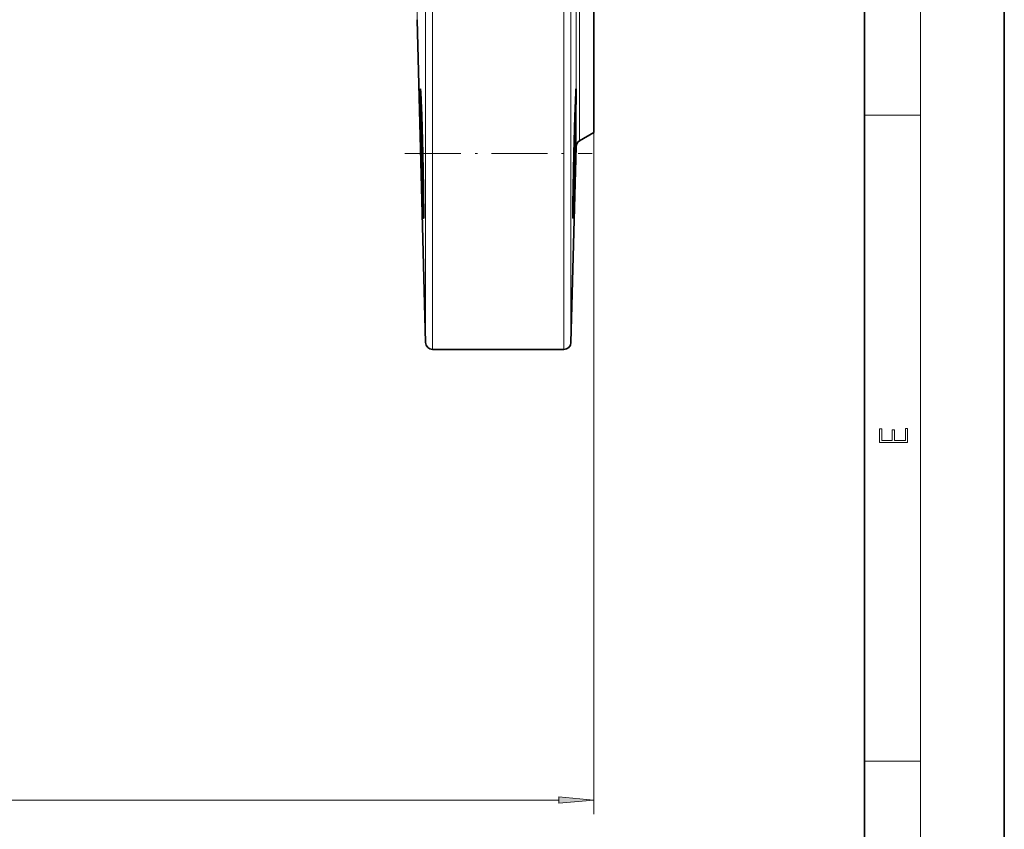
# Model space of a CAD drawing. Extents: x 0 to 420, y 0 to 297.
# Drawn here: x 350 to 420, y 51 to 109 of the extents above; entities that cross this region are included whole.
import ezdxf

# ---------------------------------------------------------------- set-up
doc = ezdxf.new("R2010")
doc.units = 0
doc.linetypes.add('DASHDOT', pattern=[18.5, 12, -3, 0.5, -3])

msp = doc.modelspace()

# ---------------------------------------------------------------- linework, layer by layer
at = {"color": 7, "lineweight": 35}
for p, q in [((420, 0), (420, 297)), ((410, 10), (410, 287)), ((390.659515, 101.099472), (390.659515, 148.099472)), ((378.042419, 109.165016), (378.646759, 86.08638)), ((390.659515, 101.099472), (389.652008, 100.517792)), ((389.402191, 100.09787), (389.035278, 86.08638)), ((378.516632, 95.748001), (378.510254, 96.325958)), ((379.146606, 85.599472), (388.535461, 85.599472))]:
    msp.add_line(p, q, dxfattribs=at)
at = {"color": 7, "lineweight": 13}
for p, q in [((414, 6), (414, 291)), ((378.042419, 109.165016), (378.042419, 148.099472)), ((378.646759, 148.099472), (378.646759, 86.08638)), ((379.146606, 85.599472), (379.146606, 148.099472)), ((388.535461, 148.099472), (388.535461, 85.599472)), ((389.035278, 86.08638), (389.035278, 148.099472)), ((389.652008, 100.517792), (389.652008, 148.099472)), ((390.659515, 148.099472), (390.659515, 52.398712)), ((389.402191, 128.784882), (389.402191, 104.155182)), ((389.402191, 103.368683), (389.402191, 100.09787)), ((410, 102.333336), (414, 102.333336)), ((410, 56.166668), (414, 56.166668)), ((193.150009, 53.398712), (388.169037, 53.398712))]:
    msp.add_line(p, q, dxfattribs=at)
at = {"color": 7, "linetype": 'DASHDOT', "lineweight": 13, "ltscale": 0.334591}
msp.add_line((377.160919, 99.595795), (390.544556, 99.595795), dxfattribs=at)
at = {"color": 7, "lineweight": 35}
for points in [[(378.286621, 104.22081), (378.28595, 104.220398), (378.285522, 104.219666), (378.284698, 104.217087), (378.281433, 104.18721), (378.276611, 103.926361), (378.29834, 102.185394), (378.356018, 99.595795)], [(378.448395, 99.595795), (378.373718, 102.339966), (378.337036, 103.372093), (378.306458, 104.019562), (378.292206, 104.198082), (378.288361, 104.218262), (378.287567, 104.220016), (378.287201, 104.22052), (378.286621, 104.22081)], [(389.395447, 104.220978), (389.394806, 104.220596), (389.394379, 104.21994), (389.393463, 104.217674), (389.389038, 104.191589), (389.372314, 103.963913), (389.305847, 102.26226), (389.233643, 99.595795)], [(389.402191, 104.155182), (389.398071, 104.213608), (389.396942, 104.218719), (389.396362, 104.220169), (389.395966, 104.220734), (389.395447, 104.220978)], [(389.402191, 103.368683), (389.418579, 103.737312), (389.416321, 104.011932), (389.402191, 104.155182)], [(389.32605, 99.595795), (389.394592, 102.812164), (389.402191, 103.368683)], [(389.233643, 99.595795), (389.167328, 95.950363), (389.165955, 95.040054), (389.168121, 94.992462), (389.170471, 94.973206), (389.171051, 94.971527), (389.171326, 94.971054), (389.171783, 94.970795)], [(389.196228, 95.3228), (389.269073, 97.476898), (389.32605, 99.595795)], [(378.448364, 96.326866), (378.498932, 95.073677), (378.506744, 94.984131), (378.509155, 94.972351), (378.509644, 94.971298), (378.510254, 94.970779)], [(378.510254, 94.970779), (378.510956, 94.971313), (378.511383, 94.972351), (378.512238, 94.976074), (378.515411, 95.019882), (378.516632, 95.748001)], [(389.171783, 94.970795), (389.172485, 94.971405), (389.172943, 94.972458), (389.17392, 94.976051), (389.178528, 95.01326), (389.196228, 95.3228)]]:
    msp.add_lwpolyline(points, dxfattribs=at)
at = {"color": 7, "lineweight": 13}
for points in [[(413.092773, 78.944901), (413.092773, 79.952545), (412.92865, 79.952545), (412.92865, 79.082588), (412.147003, 79.082588), (412.147003, 79.854492), (411.98291, 79.854492), (411.98291, 79.082588), (411.256897, 79.082588), (411.256897, 79.927513), (411.092773, 79.927513), (411.092773, 78.944901)], [(388.169037, 53.180824), (390.659515, 53.398712), (388.169037, 53.6166)]]:
    msp.add_lwpolyline(points, close=True, dxfattribs=at)
at = {"color": 7, "lineweight": 35}
for centre, radius, start, end in [((389.902008, 100.084778), 0.5, 120.000003, 178.5), ((819.917175, 110.384857), 441.692783, 181.399678, 181.823888), ((36.962494, 91.463379), 341.58257, 0.81566, 1.364229), ((379.146606, 86.099472), 0.5, 181.5, 269.999997), ((388.535461, 86.099472), 0.5, 269.999997, 358.5)]:
    msp.add_arc(centre, radius, start, end, dxfattribs=at)
at = {"color": 7, "lineweight": 13}
msp.add_solid([(388.169037, 53.180824), (390.659515, 53.398712), (388.169037, 53.180824), (388.169037, 53.6166)], dxfattribs=at)

doc.saveas('drawing.dxf')
